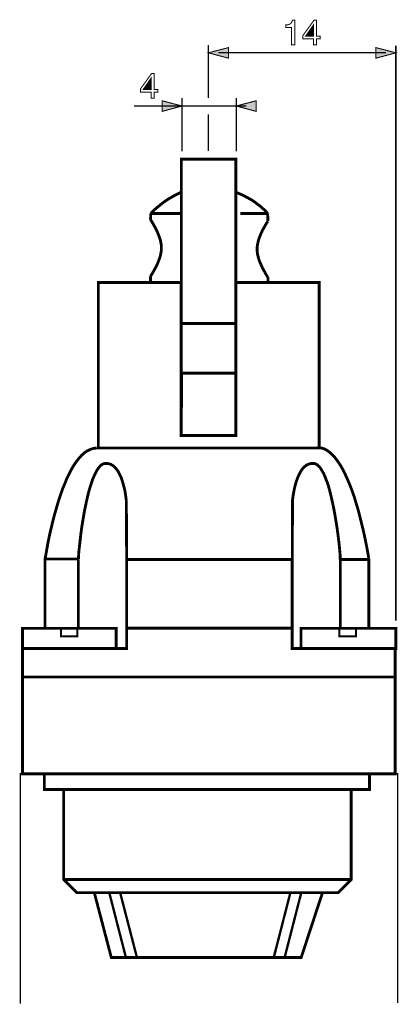
# Model space of a CAD drawing. Extents: x -1.85 to 1.86, y -3.53 to 3.53.
# Drawn here: x -1.85 to -0.73, y 0.62 to 3.53 of the extents above; entities that cross this region are included whole.
import ezdxf

# ---------------------------------------------------------------- set-up
doc = ezdxf.new("R2010")
doc.units = 0
doc.header["$LTSCALE"] = 0.000394
doc.layers.add('PLAN_1', color=7, linetype='CONTINUOUS')

msp = doc.modelspace()

# ---------------------------------------------------------------- linework, layer by layer
at = {"layer": 'PLAN_1', "color": 2, "linetype": 'CONTINUOUS'}
for points, const_width in [([(-1.04113, 3.455815), (-1.050831, 3.455815), (-1.050831, 3.507839), (-1.068024, 3.507839), (-1.068024, 3.514894), (-1.063614, 3.515331), (-1.060087, 3.515772), (-1.057441, 3.516654), (-1.054795, 3.517976), (-1.052594, 3.51974), (-1.050831, 3.521945), (-1.049508, 3.525031), (-1.048185, 3.529), (-1.04113, 3.529), (-1.04113, 3.455815)], 0.003), ([(-0.97676, 3.473449), (-0.97676, 3.455815), (-0.98602, 3.455815), (-0.98602, 3.473449), (-1.017764, 3.473449), (-1.017764, 3.482709), (-0.984256, 3.529), (-0.97676, 3.529), (-0.97676, 3.481386), (-0.966181, 3.481386), (-0.966181, 3.473449), (-0.97676, 3.473449)], 0.003), ([(-1.009386, 3.481386), (-0.98602, 3.481386), (-0.98602, 3.514894), (-1.009386, 3.481386)], 0.003), ([(-1.296402, 3.298417), (-1.296402, 3.455815)], 0.003965), ([(-1.296402, 3.432445), (-1.237323, 3.447878), (-1.237323, 3.416575), (-1.296402, 3.432445)], 0.003), ([(-0.742213, 3.432445), (-0.801287, 3.447878), (-0.801287, 3.416575), (-0.742213, 3.432445)], 0.003), ([(-0.742213, 1.75224), (-0.742213, 3.45361)], 0.003965), ([(-1.266862, 3.432445), (-0.771752, 3.432445)], 0.003965), ([(-1.456882, 3.316055), (-1.456882, 3.298417), (-1.466142, 3.298417), (-1.466142, 3.316055), (-1.497886, 3.316055), (-1.497886, 3.325311), (-1.464378, 3.371606), (-1.456882, 3.371606), (-1.456882, 3.323988), (-1.446303, 3.323988), (-1.446303, 3.316055), (-1.456882, 3.316055)], 0.003), ([(-1.489508, 3.323988), (-1.466142, 3.323988), (-1.466142, 3.357496), (-1.489508, 3.323988)], 0.003), ([(-1.374878, 3.141024), (-1.374878, 3.298417)], 0.003965), ([(-1.214398, 3.141024), (-1.214398, 3.298417)], 0.003965), ([(-1.516402, 3.275051), (-1.184858, 3.275051)], 0.003965), ([(-1.374878, 3.275051), (-1.433516, 3.29048), (-1.433516, 3.259181), (-1.374878, 3.275051)], 0.003), ([(-1.214398, 3.275051), (-1.155319, 3.29048), (-1.155319, 3.259181), (-1.214398, 3.275051)], 0.003), ([(-1.296402, 3.141906), (-1.296402, 3.249921)], 0.003965)]:
    msp.add_lwpolyline(points, dxfattribs=dict(at, const_width=const_width))
at = {"layer": 'PLAN_1', "linetype": 'CONTINUOUS'}
for points, const_width in [([(-1.376642, 2.631362), (-1.376642, 3.117657), (-1.21528, 3.117657), (-1.21528, 2.631362), (-1.376642, 2.631362)], 0.008374), ([(-1.467024, 2.957173), (-1.46526, 2.958937), (-1.46085, 2.963787), (-1.452913, 2.970843), (-1.442335, 2.979661), (-1.436161, 2.984508), (-1.429547, 2.989799), (-1.422051, 2.995091), (-1.414118, 3.000382), (-1.405299, 3.005232), (-1.39648, 3.01052), (-1.386783, 3.01537), (-1.377083, 3.01978)], 0.008374), ([(-1.21528, 3.01978), (-1.203815, 3.014929), (-1.191913, 3.009638), (-1.180449, 3.003469), (-1.168543, 2.996854), (-1.162374, 2.992886), (-1.156642, 2.988476), (-1.150909, 2.984067), (-1.144736, 2.979661), (-1.139004, 2.97437), (-1.132835, 2.969079), (-1.127102, 2.963346), (-1.12137, 2.957173)], 0.008374), ([(-1.467906, 2.938657), (-1.467024, 2.957173)], 0.008374), ([(-1.467906, 2.956732), (-1.376642, 2.956732)], 0.008374), ([(-1.120488, 2.956732), (-1.202492, 2.956732)], 0.008374), ([(-1.12137, 2.957173), (-1.120488, 2.934248)], 0.008374), ([(-1.467906, 2.771122), (-1.466583, 2.773327), (-1.462614, 2.779059), (-1.457764, 2.787874), (-1.451591, 2.798898), (-1.448504, 2.805071), (-1.445862, 2.811681), (-1.443217, 2.818736), (-1.440571, 2.825791), (-1.438366, 2.833287), (-1.437043, 2.840339), (-1.43572, 2.847835), (-1.43572, 2.85489), (-1.43572, 2.861945), (-1.437043, 2.869437), (-1.438366, 2.876492), (-1.440571, 2.883988), (-1.443217, 2.891043), (-1.445862, 2.897654), (-1.448504, 2.904709), (-1.451591, 2.910882), (-1.457764, 2.921906), (-1.462614, 2.93072), (-1.466583, 2.936453), (-1.467906, 2.938657)], 0.008374), ([(-1.120488, 2.934248), (-1.122252, 2.932043), (-1.12578, 2.926311), (-1.13063, 2.917937), (-1.136803, 2.906913), (-1.139445, 2.90074), (-1.142531, 2.89413), (-1.145177, 2.887075), (-1.147823, 2.88002), (-1.149587, 2.872965), (-1.15135, 2.865472), (-1.152232, 2.858417), (-1.152673, 2.851362), (-1.152232, 2.844307), (-1.15135, 2.836815), (-1.149587, 2.82976), (-1.147823, 2.822264), (-1.145177, 2.815209), (-1.142531, 2.808598), (-1.139445, 2.801984), (-1.136803, 2.795811), (-1.13063, 2.784787), (-1.12578, 2.775972), (-1.122252, 2.770681), (-1.120488, 2.768476)], 0.008374), ([(-1.376642, 2.752606), (-1.467906, 2.752606), (-1.467906, 2.771122)], 0.008374), ([(-1.120488, 2.768476), (-1.120488, 2.752606), (-1.21528, 2.752606)], 0.008374), ([(-1.21528, 2.752606), (-0.968823, 2.752606), (-0.968823, 2.262783), (-1.622213, 2.262783), (-1.622213, 2.752606), (-1.377083, 2.752606), (-1.377083, 2.299819), (-1.21528, 2.299819), (-1.21528, 2.752606)], 0.008374), ([(-1.21528, 2.30026), (-1.376642, 2.30026), (-1.376201, 2.484547), (-1.21528, 2.484547), (-1.21528, 2.30026)], 0.008374), ([(-1.780051, 1.933004), (-1.777406, 1.94711), (-1.770791, 1.984587), (-1.7655, 2.009717), (-1.758886, 2.037492), (-1.755362, 2.052039), (-1.751394, 2.067031), (-1.746984, 2.082461), (-1.742575, 2.097894), (-1.737724, 2.113323), (-1.732433, 2.128756), (-1.727146, 2.143744), (-1.720972, 2.158295), (-1.71524, 2.172843), (-1.708626, 2.186512), (-1.702012, 2.199295), (-1.694961, 2.211201), (-1.687465, 2.22222), (-1.679528, 2.232362), (-1.671594, 2.241181), (-1.663217, 2.248677), (-1.654839, 2.254406), (-1.645579, 2.258815), (-1.636323, 2.261902), (-1.626622, 2.262783)], 0.008374), ([(-1.626622, 2.262783), (-0.974996, 2.262783)], 0.008374), ([(-0.974996, 2.262783), (-0.973673, 2.263224), (-0.971028, 2.263224), (-0.968823, 2.263665), (-0.966181, 2.263224), (-0.963094, 2.262783), (-0.960008, 2.262343), (-0.956039, 2.26102), (-0.952071, 2.259256), (-0.947661, 2.257051), (-0.943252, 2.253965), (-0.938406, 2.250437), (-0.933114, 2.245591), (-0.927823, 2.240299), (-0.922091, 2.234126), (-0.916358, 2.22663), (-0.910189, 2.217815), (-0.904016, 2.208114), (-0.897843, 2.197091), (-0.891669, 2.184307), (-0.885496, 2.170638), (-0.878886, 2.155209), (-0.872272, 2.138012), (-0.865657, 2.119496), (-0.859484, 2.098776), (-0.852874, 2.076732), (-0.846701, 2.05248), (-0.840087, 2.026028), (-0.833913, 1.997811), (-0.827744, 1.967394), (-0.822012, 1.934768)], 0.008374), ([(-1.539327, 2.108035), (-1.540209, 2.112882), (-1.541972, 2.125669), (-1.543295, 2.134488), (-1.5455, 2.144185), (-1.548146, 2.154327), (-1.551232, 2.164906), (-1.55476, 2.175488), (-1.559606, 2.18563), (-1.561811, 2.190039), (-1.564457, 2.194886), (-1.567543, 2.198854), (-1.57063, 2.202823), (-1.573717, 2.20635), (-1.577244, 2.209437), (-1.581213, 2.212083), (-1.585181, 2.214287), (-1.589146, 2.21561), (-1.593555, 2.216933), (-1.598406, 2.216933), (-1.603256, 2.216933), (-1.608547, 2.21561), (-1.613398, 2.212524), (-1.617803, 2.208555), (-1.622213, 2.202823), (-1.626622, 2.19665), (-1.630591, 2.188717), (-1.634559, 2.180339), (-1.638528, 2.171079), (-1.642055, 2.160941), (-1.645579, 2.149917), (-1.649106, 2.138894), (-1.652193, 2.126992), (-1.657925, 2.101862), (-1.663217, 2.076291), (-1.667626, 2.05072), (-1.671594, 2.026028), (-1.674677, 2.002661), (-1.676882, 1.9815), (-1.679087, 1.963425), (-1.680409, 1.948874), (-1.68085, 1.938736), (-1.68085, 1.934327)], 0.008374), ([(-1.047744, 2.108035), (-1.047303, 2.112882), (-1.045539, 2.125669), (-1.043776, 2.134488), (-1.042012, 2.144185), (-1.039366, 2.154327), (-1.03628, 2.164906), (-1.032311, 2.175488), (-1.027902, 2.18563), (-1.025256, 2.190039), (-1.022614, 2.194886), (-1.019969, 2.198854), (-1.016882, 2.202823), (-1.013354, 2.20635), (-1.009827, 2.209437), (-1.006299, 2.212083), (-1.002331, 2.214287), (-0.997921, 2.21561), (-0.993516, 2.216933), (-0.988665, 2.216933), (-0.983815, 2.216933), (-0.978965, 2.21561), (-0.974114, 2.212524), (-0.969705, 2.208555), (-0.964858, 2.202823), (-0.96089, 2.196209), (-0.95648, 2.188717), (-0.952512, 2.180339), (-0.948984, 2.170638), (-0.945016, 2.1605), (-0.941488, 2.149917), (-0.938406, 2.138453), (-0.935319, 2.126551), (-0.929587, 2.101421), (-0.924295, 2.07585), (-0.919886, 2.05028), (-0.915917, 2.025146), (-0.912831, 2.00178), (-0.910189, 1.980618), (-0.908425, 1.962543), (-0.907102, 1.947992), (-0.906661, 1.937854), (-0.906661, 1.933004)], 0.008374), ([(-1.538445, 1.933004), (-1.539327, 2.108035)], 0.008374), ([(-1.048626, 1.933004), (-1.047744, 2.108035)], 0.008374), ([(-1.68085, 1.934327), (-1.780051, 1.934327)], 0.008374), ([(-1.780051, 1.729756), (-1.780051, 1.933004)], 0.008374), ([(-1.681291, 1.933445), (-1.681291, 1.729315)], 0.008374), ([(-1.538445, 1.729315), (-1.538445, 1.933445)], 0.008374), ([(-1.537563, 1.933004), (-1.048626, 1.933004)], 0.008374), ([(-1.049067, 1.729315), (-1.049067, 1.933445)], 0.008374), ([(-0.906661, 1.933004), (-0.822012, 1.933004)], 0.008374), ([(-0.90622, 1.933445), (-0.90622, 1.729315)], 0.008374), ([(-0.822012, 1.934768), (-0.822012, 1.729756)], 0.008374), ([(-1.538445, 1.669354), (-1.846622, 1.669354), (-1.846622, 1.585146), (-0.743972, 1.585146), (-0.743972, 1.669354), (-1.048626, 1.669354), (-1.048626, 1.729756), (-1.538445, 1.729756), (-1.538445, 1.669354)], 0.008374), ([(-1.569307, 1.728874), (-1.569307, 1.669354), (-1.846622, 1.669354), (-1.846622, 1.728874), (-1.569307, 1.728874)], 0.008374), ([(-1.684378, 1.705508), (-1.684378, 1.728874), (-1.732874, 1.728874), (-1.732874, 1.705508), (-1.684378, 1.705508)], 0.005728), ([(-0.742213, 1.728874), (-0.742213, 1.669354), (-1.022614, 1.669354), (-1.022614, 1.728874), (-0.742213, 1.728874)], 0.008374), ([(-0.860366, 1.705508), (-0.860366, 1.728874), (-0.909307, 1.728874), (-0.909307, 1.705508), (-0.860366, 1.705508)], 0.005728), ([(-0.743972, 1.298571), (-0.743972, 1.585146), (-1.846622, 1.585146), (-1.846622, 1.298571), (-0.743972, 1.298571)], 0.008374), ([(-0.736921, 0.620051), (-0.736921, 1.299012), (-1.852795, 1.298571), (-1.852795, 0.618287)], 0.003965), ([(-0.820248, 1.25228), (-0.820248, 1.299012), (-1.781815, 1.299012), (-1.781815, 1.25228), (-0.820248, 1.25228)], 0.008374), ([(-0.874476, 0.985543), (-0.912831, 0.946748), (-1.685701, 0.946748), (-1.7245, 0.985543), (-1.7245, 1.25228), (-0.874476, 1.25228), (-0.874476, 0.985543)], 0.008374), ([(-1.7245, 0.985543), (-0.874476, 0.985543)], 0.008374), ([(-1.634118, 0.946748), (-1.583858, 0.754965), (-1.022173, 0.754965), (-0.959126, 0.946748), (-1.634118, 0.946748)], 0.008374), ([(-1.589146, 0.944102), (-1.54065, 0.754965)], 0.007051), ([(-1.556965, 0.944102), (-1.508024, 0.754965)], 0.007051), ([(-1.054354, 0.945866), (-1.102854, 0.756728)], 0.007051), ([(-1.022173, 0.945866), (-1.070669, 0.756728)], 0.007051)]:
    msp.add_lwpolyline(points, dxfattribs=dict(at, const_width=const_width))
at = {"layer": 'PLAN_1', "color": 2}
for points in [[(-1.009386, 3.481386), (-0.98602, 3.481386), (-1.009386, 3.481386), (-0.98602, 3.514894)], [(-1.296402, 3.432445), (-1.237323, 3.447878), (-1.296402, 3.432445), (-1.237323, 3.416575)], [(-0.742213, 3.432445), (-0.801287, 3.447878), (-0.742213, 3.432445), (-0.801287, 3.416575)], [(-1.489508, 3.323988), (-1.466142, 3.323988), (-1.489508, 3.323988), (-1.466142, 3.357496)], [(-1.374878, 3.275051), (-1.433516, 3.29048), (-1.374878, 3.275051), (-1.433516, 3.259181)], [(-1.214398, 3.275051), (-1.155319, 3.29048), (-1.214398, 3.275051), (-1.155319, 3.259181)]]:
    msp.add_solid(points, dxfattribs=at)

doc.saveas('drawing.dxf')
